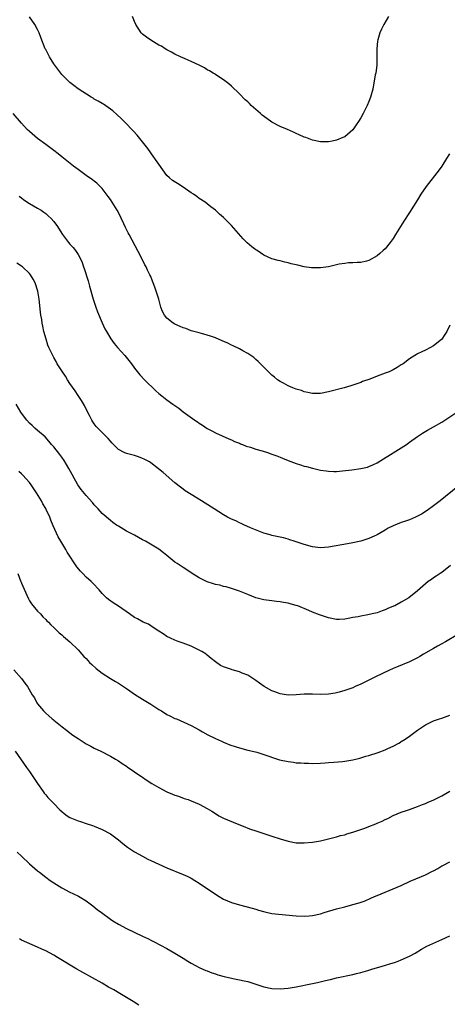
# Model space of a CAD drawing. Units: inches. Extents: x 2511000 to 2514000, y 1548000 to 1551000.
# Drawn here: x 2511135 to 2511240, y 1549752 to 1549996 of the extents above; entities that cross this region are included whole.
import ezdxf

# ---------------------------------------------------------------- set-up
doc = ezdxf.new("R2010")
doc.units = ezdxf.units.IN
doc.header["$MEASUREMENT"] = 0
doc.layers.add('LD25111548_10ft', color=62, linetype='Continuous')

msp = doc.modelspace()

# ---------------------------------------------------------------- linework, layer by layer
at = {"layer": 'LD25111548_10ft'}
for points, elevation in [([(2511240.96, 1549963), (2511240.21, 1549961.79), (2511239, 1549959.92), (2511238.34, 1549959), (2511235.12, 1549954.88), (2511233.85, 1549953), (2511233, 1549951.63), (2511232.01, 1549949.99), (2511231, 1549948.45), (2511229.66, 1549946.34), (2511227.59, 1549943), (2511227, 1549942.02), (2511226.27, 1549941), (2511225, 1549939.43), (2511224.54, 1549939), (2511223.69, 1549938.31), (2511223, 1549937.73), (2511221, 1549936.56), (2511220.43, 1549936.43), (2511219, 1549936.05), (2511218.07, 1549936.07), (2511217, 1549935.98), (2511215.96, 1549935.96), (2511215, 1549935.84), (2511213.62, 1549935.62), (2511211, 1549935.01), (2511209, 1549934.72), (2511207.26, 1549934.74), (2511207, 1549934.73), (2511206.75, 1549934.75), (2511205, 1549935.03), (2511203.37, 1549935.37), (2511203, 1549935.47), (2511201.75, 1549935.75), (2511201, 1549936), (2511200.16, 1549936.16), (2511199, 1549936.47), (2511198.57, 1549936.57), (2511197, 1549937.01), (2511195, 1549937.88), (2511193.34, 1549939), (2511193, 1549939.21), (2511191.98, 1549939.98), (2511190.9, 1549940.9), (2511189.89, 1549941.89), (2511187, 1549945.24), (2511185, 1549947.25), (2511184.04, 1549948.04), (2511183, 1549949.05), (2511181.88, 1549949.88), (2511181, 1549950.61), (2511180.45, 1549951), (2511179, 1549951.92), (2511178.38, 1549952.38), (2511177.56, 1549953), (2511177, 1549953.36), (2511175, 1549954.74), (2511173.6, 1549955.6), (2511172.4, 1549956.4), (2511171.65, 1549957), (2511171, 1549957.65), (2511169.98, 1549959), (2511169, 1549960.39), (2511168.63, 1549961), (2511167.21, 1549963), (2511167, 1549963.26), (2511166.28, 1549964.28), (2511163.63, 1549967.63), (2511162.69, 1549968.69), (2511162.36, 1549969), (2511161, 1549970.44), (2511160.39, 1549971), (2511159.71, 1549971.71), (2511158.68, 1549972.68), (2511157.61, 1549973.61), (2511157, 1549974.06), (2511155.27, 1549975.27), (2511155, 1549975.42), (2511154.03, 1549976.04), (2511153, 1549976.57), (2511152.74, 1549976.74), (2511152.25, 1549977), (2511149, 1549979.05), (2511147.95, 1549979.95), (2511147, 1549980.65), (2511146.82, 1549980.83), (2511146.62, 1549981), (2511145, 1549982.67), (2511144.73, 1549983), (2511144, 1549984), (2511143, 1549985.25), (2511141.96, 1549987), (2511141, 1549988.81), (2511140.91, 1549989), (2511139.83, 1549991.83), (2511139.35, 1549993), (2511139, 1549993.76), (2511138.31, 1549995), (2511137, 1549996.93)], 6690), ([(2511225.84, 1549997), (2511224.66, 1549995), (2511224.12, 1549993.88), (2511223.73, 1549993), (2511223.21, 1549991.21), (2511223.11, 1549990.89), (2511222.95, 1549989), (2511222.95, 1549987), (2511222.92, 1549985), (2511222.67, 1549983), (2511222.57, 1549982.57), (2511222.29, 1549981), (2511222.11, 1549980.11), (2511221.93, 1549979), (2511221.42, 1549977), (2511221, 1549975.92), (2511220.59, 1549975), (2511220.04, 1549973.96), (2511219.58, 1549973), (2511219, 1549971.89), (2511218.45, 1549971), (2511217.86, 1549970.14), (2511217, 1549968.92), (2511215, 1549967.21), (2511214.54, 1549967), (2511213, 1549966.34), (2511211.87, 1549966.13), (2511211, 1549965.94), (2511209, 1549965.94), (2511207, 1549966.36), (2511205.39, 1549967), (2511205, 1549967.13), (2511203.72, 1549967.72), (2511203, 1549968), (2511202.34, 1549968.33), (2511200.84, 1549969), (2511199, 1549969.79), (2511197, 1549970.83), (2511195.7, 1549971.7), (2511194.58, 1549972.58), (2511194.14, 1549973), (2511191.87, 1549975), (2511191.42, 1549975.42), (2511191, 1549975.87), (2511190.4, 1549976.4), (2511189, 1549977.85), (2511187, 1549979.73), (2511186.31, 1549980.31), (2511185, 1549981.32), (2511184.11, 1549981.89), (2511183, 1549982.63), (2511182.79, 1549982.79), (2511182.46, 1549983), (2511181.55, 1549983.55), (2511181, 1549983.82), (2511180.29, 1549984.29), (2511178.95, 1549984.95), (2511177, 1549985.88), (2511175.5, 1549986.5), (2511174.36, 1549987), (2511173, 1549987.68), (2511172.17, 1549988.17), (2511171, 1549988.77), (2511170.6, 1549989), (2511169.63, 1549989.63), (2511169, 1549989.94), (2511167, 1549991.11), (2511165.93, 1549991.93), (2511165, 1549992.62), (2511164.65, 1549993), (2511163.34, 1549995), (2511163, 1549995.73), (2511162.51, 1549997)], 6700), ([(2511241, 1549920.54), (2511240.23, 1549919), (2511239.77, 1549918.23), (2511239, 1549917.07), (2511238.94, 1549917), (2511237, 1549915.45), (2511236.2, 1549915), (2511235, 1549914.38), (2511234.05, 1549913.95), (2511233, 1549913.4), (2511232.73, 1549913.27), (2511232.33, 1549913), (2511231, 1549912.18), (2511229.45, 1549911), (2511229, 1549910.68), (2511227.97, 1549910.03), (2511227, 1549909.47), (2511225.96, 1549909), (2511225, 1549908.61), (2511223, 1549907.88), (2511221.19, 1549907.19), (2511219.44, 1549906.56), (2511219, 1549906.36), (2511217.97, 1549906.03), (2511217, 1549905.64), (2511216.49, 1549905.51), (2511214.83, 1549905), (2511211, 1549903.99), (2511209, 1549903.63), (2511207.61, 1549903.61), (2511207, 1549903.62), (2511205.87, 1549903.87), (2511205, 1549904.03), (2511204.31, 1549904.32), (2511203, 1549904.7), (2511202.19, 1549905), (2511201, 1549905.54), (2511199.83, 1549906.17), (2511199, 1549906.59), (2511198.37, 1549907), (2511197.62, 1549907.62), (2511197, 1549908.17), (2511196.14, 1549909), (2511193.58, 1549911.58), (2511193, 1549912.04), (2511192.5, 1549912.5), (2511191.77, 1549913), (2511191, 1549913.55), (2511189.79, 1549914.21), (2511189, 1549914.67), (2511187.42, 1549915.42), (2511187, 1549915.61), (2511186.06, 1549916.06), (2511184.67, 1549916.67), (2511183, 1549917.37), (2511181.81, 1549917.81), (2511181, 1549918.06), (2511179.56, 1549918.44), (2511179, 1549918.62), (2511177, 1549919.17), (2511175.69, 1549919.69), (2511175, 1549919.89), (2511174.25, 1549920.25), (2511173, 1549920.76), (2511172.55, 1549921), (2511171, 1549922.28), (2511170.38, 1549923), (2511169.91, 1549923.91), (2511169.53, 1549925), (2511168.97, 1549927), (2511168.37, 1549929), (2511168.01, 1549929.99), (2511167.62, 1549931), (2511167.43, 1549931.43), (2511167, 1549932.57), (2511166.81, 1549933), (2511166.18, 1549934.18), (2511165.85, 1549935), (2511165.51, 1549935.51), (2511164.64, 1549937.36), (2511161.66, 1549943), (2511161.41, 1549943.41), (2511160.76, 1549944.76), (2511160.38, 1549945.62), (2511159, 1549948.43), (2511158.68, 1549949), (2511157, 1549951.69), (2511156.45, 1549952.45), (2511155, 1549954.39), (2511153.7, 1549955.7), (2511153, 1549956.22), (2511152.57, 1549956.57), (2511151, 1549957.63), (2511149, 1549959.07), (2511147.91, 1549959.91), (2511145, 1549962.27), (2511144.07, 1549963), (2511143, 1549963.81), (2511141, 1549965.28), (2511139, 1549966.8), (2511137, 1549968.48), (2511136.45, 1549969), (2511135, 1549970.57), (2511132.99, 1549973)], 6680), ([(2511134.47, 1549952.47), (2511135, 1549952.09), (2511135.61, 1549951.61), (2511137, 1549950.7), (2511139, 1549949.56), (2511139.91, 1549949), (2511140.56, 1549948.56), (2511141, 1549948.23), (2511141.65, 1549947.65), (2511142.33, 1549947), (2511143, 1549946.2), (2511143.9, 1549945), (2511145, 1549943.22), (2511145.15, 1549943), (2511146.64, 1549941), (2511147, 1549940.57), (2511147.77, 1549939.77), (2511148.35, 1549939), (2511149, 1549938.03), (2511149.59, 1549937), (2511150.03, 1549936.03), (2511150.4, 1549935), (2511150.56, 1549934.56), (2511151.5, 1549931.5), (2511151.83, 1549930.17), (2511152.75, 1549927), (2511153.43, 1549925), (2511153.85, 1549923.85), (2511155, 1549921.09), (2511155.67, 1549919.67), (2511156.03, 1549919), (2511157.15, 1549917.15), (2511157.96, 1549915.96), (2511158.79, 1549915), (2511160.57, 1549913), (2511162.24, 1549911), (2511163, 1549909.9), (2511164.26, 1549908.26), (2511165.44, 1549907), (2511168.24, 1549904.24), (2511169, 1549903.59), (2511169.74, 1549903), (2511171, 1549902.05), (2511172.44, 1549901), (2511173, 1549900.6), (2511173.95, 1549899.95), (2511175, 1549899.11), (2511177.92, 1549897), (2511178.57, 1549896.57), (2511179, 1549896.23), (2511179.77, 1549895.77), (2511181, 1549894.92), (2511182.29, 1549894.29), (2511183, 1549893.9), (2511186.36, 1549892.36), (2511187, 1549892.1), (2511187.71, 1549891.71), (2511189, 1549891.28), (2511189.18, 1549891.18), (2511189.7, 1549891), (2511190.6, 1549890.6), (2511191.68, 1549890.32), (2511193, 1549889.86), (2511194.58, 1549889.42), (2511195.93, 1549889), (2511197, 1549888.62), (2511198.18, 1549888.18), (2511199, 1549887.82), (2511199.6, 1549887.6), (2511201.02, 1549886.98), (2511203, 1549886.27), (2511204.09, 1549885.91), (2511205, 1549885.65), (2511205.52, 1549885.52), (2511207, 1549885.08), (2511209, 1549884.62), (2511210.42, 1549884.42), (2511211, 1549884.36), (2511212.31, 1549884.31), (2511213, 1549884.33), (2511214.43, 1549884.43), (2511216.73, 1549884.73), (2511218.95, 1549885.05), (2511220.61, 1549885.39), (2511221, 1549885.52), (2511221.97, 1549885.97), (2511223, 1549886.41), (2511223.97, 1549887), (2511227, 1549888.94), (2511228.27, 1549889.73), (2511230.25, 1549891), (2511231, 1549891.52), (2511233, 1549892.95), (2511234.23, 1549893.77), (2511235.47, 1549894.53), (2511237, 1549895.35), (2511239, 1549896.49), (2511239.78, 1549897), (2511243, 1549899.19)], 6670), ([(2511243, 1549880.57), (2511238.61, 1549877), (2511237, 1549875.75), (2511235.37, 1549874.63), (2511235, 1549874.34), (2511234.16, 1549873.84), (2511232.86, 1549873.14), (2511232.51, 1549873), (2511231, 1549872.35), (2511230, 1549872), (2511229, 1549871.63), (2511227, 1549870.85), (2511225.77, 1549870.23), (2511225, 1549869.79), (2511223, 1549868.63), (2511222.31, 1549868.31), (2511221, 1549867.66), (2511219, 1549867), (2511217, 1549866.58), (2511215.65, 1549866.35), (2511211, 1549865.53), (2511209, 1549865.41), (2511207, 1549865.66), (2511205, 1549866.18), (2511202.47, 1549867), (2511201.39, 1549867.39), (2511201, 1549867.52), (2511199.84, 1549867.84), (2511198.21, 1549868.21), (2511197, 1549868.45), (2511196.58, 1549868.58), (2511195, 1549869), (2511191.65, 1549870.35), (2511190.75, 1549870.75), (2511190.16, 1549871), (2511189.39, 1549871.39), (2511189, 1549871.55), (2511188.03, 1549872.03), (2511187, 1549872.5), (2511186.02, 1549873), (2511185, 1549873.56), (2511182.66, 1549875), (2511180.47, 1549876.47), (2511179.57, 1549877), (2511177, 1549878.57), (2511175.53, 1549879.53), (2511175, 1549879.91), (2511174.38, 1549880.38), (2511173, 1549881.5), (2511170.05, 1549884.05), (2511168.95, 1549884.95), (2511167, 1549886.44), (2511166.66, 1549886.66), (2511165.38, 1549887.38), (2511165, 1549887.55), (2511163.93, 1549887.93), (2511163, 1549888.22), (2511161, 1549888.74), (2511160.44, 1549889), (2511159, 1549889.78), (2511157.77, 1549891), (2511157.39, 1549891.39), (2511157, 1549891.77), (2511156.44, 1549892.44), (2511153.88, 1549895), (2511153.47, 1549895.47), (2511153, 1549896.09), (2511152.63, 1549896.63), (2511152.42, 1549897), (2511151.83, 1549898.17), (2511151, 1549899.75), (2511150.6, 1549900.6), (2511149.87, 1549901.87), (2511149.08, 1549903.08), (2511148.26, 1549904.26), (2511147, 1549906.11), (2511146.42, 1549907), (2511145.89, 1549907.89), (2511145.14, 1549909), (2511145, 1549909.25), (2511143.87, 1549911), (2511143.57, 1549911.57), (2511143, 1549912.57), (2511142.73, 1549913), (2511141.81, 1549915), (2511141.57, 1549915.58), (2511141.08, 1549917.08), (2511140.57, 1549919), (2511140.28, 1549920.28), (2511140.15, 1549921), (2511140.02, 1549921.98), (2511139.83, 1549923), (2511139.73, 1549923.73), (2511139.38, 1549927), (2511139.06, 1549929), (2511138.38, 1549931), (2511137.9, 1549931.9), (2511137.24, 1549933), (2511137, 1549933.33), (2511135.24, 1549935), (2511135, 1549935.19), (2511133.9, 1549935.9)], 6660), ([(2511241.2, 1549861), (2511239, 1549859.27), (2511238.62, 1549859), (2511237.62, 1549858.38), (2511237, 1549857.91), (2511236.44, 1549857.56), (2511235.68, 1549857), (2511235, 1549856.47), (2511233, 1549854.75), (2511230.85, 1549853), (2511229, 1549851.88), (2511227.37, 1549851), (2511227.11, 1549850.89), (2511225.69, 1549850.31), (2511225, 1549850.01), (2511224.24, 1549849.76), (2511223, 1549849.29), (2511221.82, 1549849), (2511220.76, 1549848.76), (2511219, 1549848.48), (2511218.31, 1549848.31), (2511217, 1549848.09), (2511215.84, 1549847.84), (2511215, 1549847.71), (2511213.65, 1549847.65), (2511213, 1549847.64), (2511211, 1549848.01), (2511210.25, 1549848.25), (2511208.76, 1549848.76), (2511207, 1549849.47), (2511206.16, 1549849.84), (2511203.36, 1549851), (2511203, 1549851.13), (2511201.51, 1549851.51), (2511201, 1549851.67), (2511199.83, 1549851.83), (2511199, 1549852), (2511198.08, 1549852.08), (2511197, 1549852.21), (2511195, 1549852.49), (2511193, 1549853.02), (2511191, 1549853.81), (2511190.17, 1549854.17), (2511189, 1549854.64), (2511187, 1549855.31), (2511185.68, 1549855.68), (2511185, 1549855.83), (2511184.1, 1549856.1), (2511183, 1549856.3), (2511182.5, 1549856.5), (2511181, 1549856.96), (2511179, 1549857.95), (2511177.23, 1549859), (2511175.89, 1549859.89), (2511175, 1549860.51), (2511173.5, 1549861.5), (2511173, 1549861.86), (2511171, 1549863.47), (2511170.17, 1549864.17), (2511169, 1549865.01), (2511165.7, 1549867), (2511165, 1549867.4), (2511163, 1549868.5), (2511161, 1549869.54), (2511159.67, 1549870.33), (2511159, 1549870.71), (2511158.55, 1549871), (2511157.64, 1549871.64), (2511157, 1549872.13), (2511155, 1549873.91), (2511154.03, 1549875), (2511153, 1549876.05), (2511152.58, 1549876.58), (2511151, 1549878.32), (2511149.82, 1549879.82), (2511148.99, 1549881), (2511147.53, 1549883.53), (2511146.74, 1549885), (2511145.55, 1549887), (2511145, 1549887.82), (2511144.5, 1549888.5), (2511143, 1549890.41), (2511142.48, 1549891), (2511141.82, 1549891.82), (2511140.84, 1549892.84), (2511139, 1549894.47), (2511138.35, 1549895), (2511137.66, 1549895.66), (2511137, 1549896.24), (2511136.3, 1549897), (2511135, 1549898.73), (2511134.82, 1549899), (2511133.69, 1549901)], 6650), ([(2511243, 1549843.89), (2511239.91, 1549842.09), (2511239, 1549841.62), (2511237.95, 1549841), (2511237, 1549840.47), (2511234.52, 1549839), (2511233.58, 1549838.42), (2511233, 1549838.1), (2511231, 1549837.13), (2511227.8, 1549835.8), (2511227, 1549835.49), (2511225.89, 1549835), (2511222.6, 1549833.4), (2511219, 1549831.62), (2511217.6, 1549831), (2511217, 1549830.71), (2511215, 1549830), (2511213.65, 1549829.65), (2511213, 1549829.46), (2511212.63, 1549829.37), (2511211, 1549829.13), (2511209, 1549829.05), (2511207, 1549829.1), (2511205, 1549829.1), (2511202.96, 1549828.96), (2511201, 1549828.89), (2511199, 1549829.2), (2511197.68, 1549829.68), (2511197, 1549829.97), (2511195.06, 1549831.06), (2511193.88, 1549831.88), (2511193, 1549832.53), (2511191, 1549833.81), (2511189.65, 1549834.35), (2511189, 1549834.64), (2511187.17, 1549835.17), (2511187, 1549835.21), (2511185, 1549835.9), (2511184.27, 1549836.27), (2511183, 1549837.1), (2511181.95, 1549837.95), (2511181, 1549838.77), (2511180.69, 1549839), (2511179.66, 1549839.66), (2511179, 1549840.05), (2511178.34, 1549840.34), (2511176.98, 1549841.02), (2511175, 1549841.74), (2511173.8, 1549842.2), (2511173, 1549842.47), (2511171.85, 1549843), (2511171, 1549843.41), (2511170.08, 1549844.08), (2511169, 1549844.74), (2511168.85, 1549844.85), (2511167, 1549846.09), (2511166.43, 1549846.43), (2511165.16, 1549847), (2511163.76, 1549847.76), (2511163, 1549848.14), (2511161.72, 1549849), (2511159, 1549850.9), (2511157.73, 1549851.73), (2511156.57, 1549852.57), (2511156.09, 1549853), (2511155, 1549854.1), (2511154.2, 1549855), (2511152.63, 1549856.63), (2511152.27, 1549857), (2511151, 1549858.14), (2511150.18, 1549859), (2511149.59, 1549859.59), (2511148.69, 1549860.69), (2511146.32, 1549864.32), (2511145.95, 1549865), (2511144.77, 1549867), (2511144.12, 1549868.12), (2511143.68, 1549869), (2511142.86, 1549870.86), (2511142.26, 1549872.26), (2511141.99, 1549873), (2511141.14, 1549874.86), (2511141, 1549875.12), (2511140.3, 1549876.3), (2511139.96, 1549877), (2511138.77, 1549879), (2511137.4, 1549881), (2511137, 1549881.53), (2511135.37, 1549883.37), (2511135, 1549883.74), (2511134.33, 1549884.33)], 6640), ([(2511134.12, 1549859), (2511134.78, 1549857.22), (2511134.91, 1549856.91), (2511135, 1549856.64), (2511136.36, 1549853.64), (2511136.74, 1549852.74), (2511137, 1549852.26), (2511137.5, 1549851.5), (2511139, 1549849.68), (2511139.68, 1549849), (2511140.3, 1549848.3), (2511141, 1549847.64), (2511141.3, 1549847.3), (2511141.67, 1549847), (2511142.28, 1549846.28), (2511143, 1549845.65), (2511143.67, 1549845), (2511144.31, 1549844.31), (2511145, 1549843.8), (2511145.38, 1549843.38), (2511145.89, 1549843), (2511147, 1549842.06), (2511149, 1549840.12), (2511149.97, 1549839), (2511150.47, 1549838.47), (2511151, 1549837.94), (2511151.87, 1549837), (2511152.44, 1549836.44), (2511153.51, 1549835.51), (2511155, 1549834.31), (2511157, 1549833.03), (2511158.29, 1549832.29), (2511159, 1549831.85), (2511159.54, 1549831.54), (2511161, 1549830.56), (2511163.2, 1549829), (2511164.29, 1549828.29), (2511165, 1549827.88), (2511167, 1549826.64), (2511169, 1549825.36), (2511169.65, 1549825), (2511171, 1549824.12), (2511171.74, 1549823.74), (2511173, 1549823.14), (2511173.35, 1549823), (2511177, 1549821.34), (2511179, 1549820.27), (2511179.79, 1549819.79), (2511181.09, 1549819.09), (2511183, 1549818.12), (2511184.53, 1549817.47), (2511185, 1549817.24), (2511186.61, 1549816.61), (2511188.12, 1549816.12), (2511189, 1549815.81), (2511191, 1549815.29), (2511192.21, 1549815), (2511193.27, 1549814.73), (2511196.2, 1549813.8), (2511197.37, 1549813.37), (2511198.9, 1549812.9), (2511201, 1549812.42), (2511202.29, 1549812.29), (2511203, 1549812.15), (2511204.12, 1549812.12), (2511205, 1549812), (2511206.02, 1549812.02), (2511207, 1549811.98), (2511209, 1549812.07), (2511210.14, 1549812.14), (2511211, 1549812.21), (2511212.29, 1549812.29), (2511214.48, 1549812.48), (2511215, 1549812.54), (2511217, 1549812.85), (2511218.7, 1549813.3), (2511219, 1549813.35), (2511220.23, 1549813.77), (2511221, 1549813.95), (2511223.3, 1549814.7), (2511225, 1549815.35), (2511225.69, 1549815.69), (2511227, 1549816.26), (2511228.38, 1549817), (2511228.77, 1549817.23), (2511229, 1549817.4), (2511229.98, 1549818.02), (2511231, 1549818.76), (2511231.36, 1549819), (2511233, 1549820.19), (2511235, 1549821.51), (2511235.99, 1549822.01), (2511237, 1549822.49), (2511238.46, 1549823), (2511239, 1549823.17), (2511241, 1549823.94)], 6630), ([(2511133.16, 1549835.16), (2511135.02, 1549833), (2511135.86, 1549831.86), (2511136.47, 1549831), (2511137.66, 1549829), (2511138.2, 1549828.2), (2511138.85, 1549827), (2511139, 1549826.77), (2511140.47, 1549825), (2511140.73, 1549824.73), (2511141, 1549824.4), (2511141.8, 1549823.8), (2511142.61, 1549823), (2511142.83, 1549822.83), (2511143, 1549822.65), (2511145.09, 1549821), (2511146.18, 1549820.18), (2511147.69, 1549819), (2511149, 1549818.11), (2511151, 1549816.84), (2511152.21, 1549816.21), (2511153, 1549815.77), (2511154.65, 1549815), (2511157, 1549813.78), (2511158.31, 1549813), (2511159, 1549812.58), (2511159.94, 1549811.94), (2511161, 1549811.29), (2511161.16, 1549811.16), (2511163, 1549809.91), (2511164.33, 1549809), (2511164.72, 1549808.72), (2511165, 1549808.54), (2511165.89, 1549807.89), (2511167.28, 1549807), (2511169, 1549805.99), (2511171, 1549804.96), (2511172.39, 1549804.39), (2511173, 1549804.11), (2511173.83, 1549803.83), (2511175.3, 1549803.3), (2511176.22, 1549803), (2511177, 1549802.7), (2511179, 1549801.85), (2511181, 1549800.82), (2511182.14, 1549800.14), (2511183, 1549799.54), (2511183.88, 1549799), (2511185, 1549798.43), (2511188.4, 1549797), (2511190.27, 1549796.27), (2511191, 1549795.94), (2511191.72, 1549795.72), (2511193, 1549795.25), (2511195, 1549794.65), (2511197, 1549793.98), (2511199, 1549793.28), (2511201, 1549792.69), (2511203, 1549792.33), (2511205, 1549792.26), (2511207, 1549792.45), (2511209, 1549792.83), (2511211, 1549793.31), (2511212.34, 1549793.66), (2511213, 1549793.8), (2511213.92, 1549794.08), (2511215, 1549794.31), (2511215.51, 1549794.49), (2511217, 1549794.9), (2511219, 1549795.57), (2511219.94, 1549795.94), (2511221, 1549796.32), (2511222.68, 1549797), (2511223, 1549797.15), (2511224.3, 1549797.7), (2511225, 1549798.09), (2511225.64, 1549798.36), (2511227, 1549799.04), (2511229, 1549799.86), (2511230.32, 1549800.32), (2511231, 1549800.58), (2511233, 1549801.3), (2511234.21, 1549801.79), (2511235, 1549802.08), (2511235.66, 1549802.34), (2511237.05, 1549802.95), (2511239, 1549803.95), (2511241, 1549805.06)], 6620), ([(2511133.44, 1549815), (2511136.28, 1549811), (2511137, 1549809.95), (2511137.68, 1549809), (2511139, 1549806.98), (2511140.38, 1549805), (2511140.63, 1549804.63), (2511141, 1549804.16), (2511141.55, 1549803.55), (2511143, 1549802.01), (2511144.5, 1549800.5), (2511145, 1549800.02), (2511145.56, 1549799.56), (2511146.33, 1549799), (2511147, 1549798.58), (2511149, 1549797.76), (2511149.6, 1549797.6), (2511151, 1549797.1), (2511152.58, 1549796.58), (2511153, 1549796.4), (2511154.01, 1549796.01), (2511155, 1549795.6), (2511157, 1549794.49), (2511159, 1549793.01), (2511160.1, 1549792.1), (2511161.25, 1549791.25), (2511163, 1549790.07), (2511164.96, 1549788.96), (2511166.27, 1549788.27), (2511167, 1549787.91), (2511169, 1549786.98), (2511171, 1549786.09), (2511175, 1549784.46), (2511176, 1549784), (2511177, 1549783.52), (2511177.9, 1549783), (2511179, 1549782.33), (2511183, 1549779.55), (2511183.9, 1549779), (2511185, 1549778.36), (2511187, 1549777.51), (2511189, 1549776.94), (2511190.54, 1549776.54), (2511192.1, 1549776.1), (2511193, 1549775.87), (2511193.65, 1549775.65), (2511195.22, 1549775.22), (2511197, 1549774.82), (2511198.59, 1549774.59), (2511203, 1549774.24), (2511205, 1549774.15), (2511206.21, 1549774.21), (2511207, 1549774.28), (2511209, 1549774.71), (2511209.94, 1549775), (2511213, 1549775.91), (2511215, 1549776.46), (2511217, 1549776.98), (2511218.57, 1549777.43), (2511220.03, 1549777.97), (2511221.44, 1549778.56), (2511222.39, 1549779), (2511223, 1549779.27), (2511229, 1549781.74), (2511231.23, 1549782.77), (2511233.97, 1549783.97), (2511235, 1549784.4), (2511236.75, 1549785.25), (2511237, 1549785.4), (2511238.04, 1549785.96), (2511239, 1549786.56), (2511239.29, 1549786.71), (2511241, 1549787.63)], 6610), ([(2511133.97, 1549789.97), (2511135, 1549788.98), (2511137, 1549787.12), (2511139, 1549785.39), (2511139.47, 1549785), (2511141, 1549783.81), (2511142.12, 1549783), (2511143, 1549782.4), (2511145, 1549781.13), (2511147, 1549780.09), (2511147.75, 1549779.75), (2511149.1, 1549779.1), (2511151, 1549777.95), (2511152.68, 1549776.68), (2511153.78, 1549775.78), (2511154.78, 1549775), (2511157, 1549773.42), (2511157.65, 1549773), (2511159, 1549772.18), (2511161, 1549771.11), (2511165, 1549769.2), (2511166.48, 1549768.48), (2511167, 1549768.19), (2511167.81, 1549767.81), (2511171, 1549766.13), (2511172.98, 1549764.98), (2511174.23, 1549764.23), (2511175, 1549763.7), (2511176.16, 1549763), (2511177, 1549762.46), (2511178.1, 1549761.9), (2511179, 1549761.41), (2511180.67, 1549760.67), (2511181, 1549760.56), (2511182.09, 1549760.09), (2511183, 1549759.81), (2511183.59, 1549759.59), (2511185.16, 1549759.16), (2511187, 1549758.75), (2511187.29, 1549758.71), (2511189, 1549758.37), (2511190.09, 1549758.09), (2511191, 1549757.91), (2511195, 1549756.64), (2511197, 1549756.22), (2511199, 1549756.11), (2511201, 1549756.28), (2511203, 1549756.63), (2511207, 1549757.44), (2511208.28, 1549757.72), (2511209.91, 1549758.09), (2511211, 1549758.37), (2511211.52, 1549758.48), (2511213, 1549758.86), (2511217, 1549759.71), (2511217.92, 1549759.92), (2511219, 1549760.2), (2511220.68, 1549760.68), (2511221.7, 1549761), (2511224.26, 1549761.74), (2511227, 1549762.58), (2511227.31, 1549762.69), (2511228.26, 1549763), (2511229, 1549763.29), (2511231, 1549764.23), (2511232.44, 1549765), (2511234.02, 1549765.98), (2511235.34, 1549766.66), (2511239, 1549768.31), (2511241, 1549769.29)], 6600), ([(2511164.07, 1549752.07), (2511162.64, 1549753), (2511159.32, 1549755), (2511157.86, 1549755.86), (2511156.58, 1549756.58), (2511155, 1549757.52), (2511150.17, 1549760.17), (2511148.71, 1549761), (2511143.91, 1549763.91), (2511143, 1549764.45), (2511141, 1549765.51), (2511140.02, 1549765.98), (2511139, 1549766.45), (2511135, 1549768.21), (2511134.49, 1549768.49)], 6590)]:
    msp.add_lwpolyline(points, dxfattribs=dict(at, elevation=elevation))

doc.saveas('drawing.dxf')
